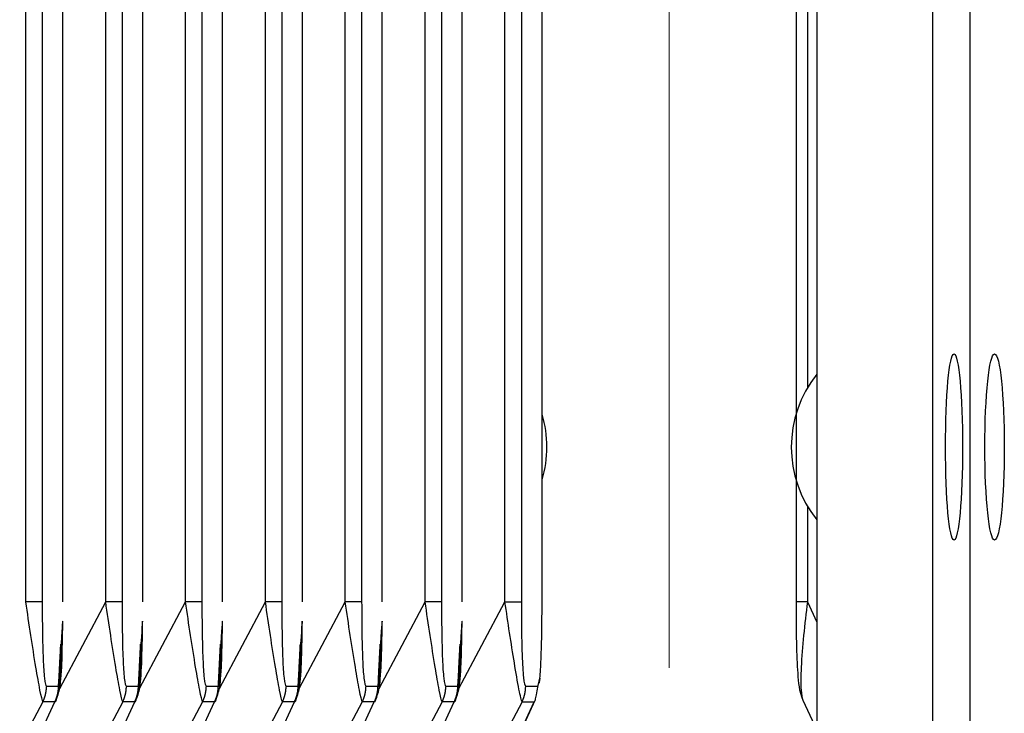
# Model space of a CAD drawing. Extents: x 8508 to 12591, y 13923 to 14934.
# Drawn here: x 9115 to 9123, y 14342 to 14348 of the extents above; entities that cross this region are included whole.
import ezdxf

# ---------------------------------------------------------------- set-up
doc = ezdxf.new("R2010")
doc.units = 0
doc.header["$LTSCALE"] = 8
doc.header["$MEASUREMENT"] = 0
doc.linetypes.add('CENTER2', pattern=[28.575, 19.05, -3.175, 3.175, -3.175])
doc.layers.add('9', color=7, linetype='CONTINUOUS')
doc.layers.add('DIM', color=1, linetype='CONTINUOUS', lineweight=9)

msp = doc.modelspace()

# ---------------------------------------------------------------- linework, layer by layer
at = {"layer": '9', "color": 0, "linetype": 'Continuous'}
for p, q in [((9114.9733, 14342.6031), (9114.9733, 14396.9679)), ((9115.1142, 14396.9679), (9115.1142, 14342.6031)), ((9115.2915, 14342.6031), (9115.2915, 14396.9679)), ((9115.6596, 14342.6031), (9115.6596, 14396.9679)), ((9115.8005, 14396.9679), (9115.8005, 14342.6031)), ((9115.9778, 14342.6031), (9115.9778, 14396.9679)), ((9116.3459, 14342.6031), (9116.3459, 14396.9679)), ((9116.4867, 14396.9679), (9116.4867, 14342.6031)), ((9116.664, 14342.6031), (9116.664, 14396.9679)), ((9117.0321, 14342.6031), (9117.0321, 14396.9679)), ((9117.173, 14396.9679), (9117.173, 14342.6031)), ((9117.3503, 14342.6031), (9117.3503, 14396.9679)), ((9117.7184, 14342.6031), (9117.7184, 14396.9679)), ((9117.8593, 14396.9679), (9117.8593, 14342.6031)), ((9118.0365, 14342.6031), (9118.0365, 14396.9679)), ((9118.4047, 14342.6031), (9118.4047, 14396.9679)), ((9118.5455, 14396.9679), (9118.5455, 14342.6031)), ((9118.7228, 14342.6031), (9118.7228, 14396.9679)), ((9119.0909, 14342.6031), (9119.0909, 14396.9679)), ((9119.2318, 14396.9679), (9119.2318, 14342.6031)), ((9119.4091, 14342.6031), (9119.4091, 14396.9679)), ((9121.5918, 14396.9679), (9121.5918, 14342.6031)), ((9121.6901, 14396.9679), (9121.6901, 14344.4437)), ((9121.7708, 14351.6161), (9121.7708, 14332.9003)), ((9122.7666, 14333.4355), (9122.7666, 14351.6161)), ((9123.0892, 14339.5278), (9123.0892, 14348.3433)), ((9121.6901, 14343.4274), (9121.6901, 14342.6031)), ((9115.1142, 14342.6031), (9114.9733, 14342.6031)), ((9115.2642, 14341.8582), (9115.6596, 14342.6031)), ((9115.8005, 14342.6031), (9115.6596, 14342.6031)), ((9115.9504, 14341.8582), (9116.3459, 14342.6031)), ((9116.4867, 14342.6031), (9116.3459, 14342.6031)), ((9116.6367, 14341.8582), (9117.0321, 14342.6031)), ((9117.173, 14342.6031), (9117.0321, 14342.6031)), ((9117.323, 14341.8582), (9117.7184, 14342.6031)), ((9117.8593, 14342.6031), (9117.7184, 14342.6031)), ((9118.0092, 14341.8582), (9118.4047, 14342.6031)), ((9118.5455, 14342.6031), (9118.4047, 14342.6031)), ((9118.6955, 14341.8582), (9119.0909, 14342.6031)), ((9119.0909, 14342.6031), (9119.2318, 14342.6031)), ((9121.6901, 14342.6031), (9121.5918, 14342.6031)), ((9121.6901, 14342.6031), (9121.7708, 14342.4283)), ((9115.1512, 14341.8793), (9115.1512, 14341.8747)), ((9115.1512, 14341.8792), (9115.2545, 14341.8792)), ((9115.2545, 14341.8793), (9115.2545, 14341.8747)), ((9115.2554, 14341.8784), (9115.2578, 14341.925)), ((9115.8375, 14341.8793), (9115.8374, 14341.8747)), ((9115.8375, 14341.8792), (9115.9407, 14341.8792)), ((9115.9407, 14341.8793), (9115.9407, 14341.8747)), ((9115.9416, 14341.8784), (9115.944, 14341.925)), ((9116.5238, 14341.8793), (9116.5237, 14341.8747)), ((9116.5237, 14341.8792), (9116.627, 14341.8792)), ((9116.627, 14341.8793), (9116.627, 14341.8747)), ((9116.6279, 14341.8784), (9116.6303, 14341.925)), ((9117.21, 14341.8793), (9117.21, 14341.8747)), ((9117.21, 14341.8792), (9117.3133, 14341.8792)), ((9117.3133, 14341.8793), (9117.3133, 14341.8747)), ((9117.3142, 14341.8784), (9117.3166, 14341.925)), ((9117.8963, 14341.8793), (9117.8963, 14341.8747)), ((9117.8963, 14341.8792), (9117.9995, 14341.8792)), ((9117.9995, 14341.8793), (9117.9995, 14341.8747)), ((9118.0004, 14341.8784), (9118.0028, 14341.925)), ((9118.5825, 14341.8793), (9118.5825, 14341.8747)), ((9118.5825, 14341.8792), (9118.6858, 14341.8792)), ((9118.6858, 14341.8793), (9118.6858, 14341.8747)), ((9118.6867, 14341.8784), (9118.6891, 14341.925)), ((9119.2688, 14341.8792), (9119.3721, 14341.8792)), ((9115.1198, 14341.7454), (9113.5563, 14338.8001)), ((9113.862, 14338.8001), (9115.2231, 14341.7454)), ((9115.8061, 14341.7454), (9114.2425, 14338.8001)), ((9114.5483, 14338.8001), (9115.9094, 14341.7454)), ((9116.4924, 14341.7454), (9114.9288, 14338.8001)), ((9115.2231, 14341.7454), (9115.1198, 14341.7454)), ((9115.2266, 14341.7438), (9115.234, 14341.7598)), ((9115.2346, 14338.8001), (9116.5956, 14341.7454)), ((9117.1786, 14341.7454), (9115.615, 14338.8001)), ((9115.9094, 14341.7454), (9115.8061, 14341.7454)), ((9115.9128, 14341.7437), (9115.9202, 14341.7597)), ((9115.9208, 14338.8001), (9117.2819, 14341.7454)), ((9117.8649, 14341.7454), (9116.3013, 14338.8001)), ((9116.5956, 14341.7454), (9116.4924, 14341.7454)), ((9116.5991, 14341.7437), (9116.6065, 14341.7598)), ((9116.6071, 14338.8001), (9117.9681, 14341.7454)), ((9118.5511, 14341.7454), (9116.9876, 14338.8001)), ((9117.2819, 14341.7454), (9117.1786, 14341.7454)), ((9117.2854, 14341.7437), (9117.2928, 14341.7598)), ((9117.2933, 14338.8001), (9118.6544, 14341.7454)), ((9119.2374, 14341.7454), (9117.6738, 14338.8001)), ((9117.9681, 14341.7454), (9117.8649, 14341.7454)), ((9117.9716, 14341.7437), (9117.979, 14341.7598)), ((9117.9796, 14338.8001), (9119.3407, 14341.7454)), ((9117.9879, 14338.8088), (9119.3515, 14341.7596)), ((9118.6544, 14341.7454), (9118.5511, 14341.7454)), ((9118.6579, 14341.7437), (9118.6653, 14341.7598)), ((9119.2374, 14341.7454), (9119.2394, 14341.7495)), ((9119.2374, 14341.7454), (9119.3407, 14341.7454)), ((9121.6506, 14341.7596), (9121.7708, 14341.4995))]:
    msp.add_line(p, q, dxfattribs=at)
for centre, radius, start, end in [((9122.5513, 14343.9355), 1, 141.30611, 218.69389), ((9118.4508, 14343.9355), 1, 343.64774, 16.35226), ((9153.9209, 14340.1931), 38.7014, 177.02617, 177.05196), ((9037.4044, 14346.1288), 77.9665, 357.098939, 357.112036), ((9133.7145, 14341.1763), 18.4713, 176.77577, 176.82019), ((9069.5581, 14344.4148), 45.7673, 357.22706, 357.24523), ((9122.3525, 14341.8483), 7.0896, 176.94108, 177.03334), ((9091.6232, 14343.4765), 23.6829, 356.94691, 356.97429), ((9117.073, 14342.1406), 1.8021, 177.01026, 177.26493), ((9105.0417, 14342.742), 10.2445, 357.1152, 357.15999), ((9115.3582, 14342.2317), 0.0848, 174.79933, 178.048), ((9112.1308, 14342.3652), 3.1455, 357.61803, 357.70736), ((9115.3025, 14342.2383), 0.0289, 174.69454, 177.67731), ((9114.9021, 14342.2401), 0.3717, 359.87667, 0.12333), ((9154.6051, 14340.1932), 38.6994, 177.02617, 177.05196), ((9038.0945, 14346.1286), 77.9626, 357.098938, 357.112036), ((9134.3997, 14341.1764), 18.4704, 176.77577, 176.82019), ((9070.2467, 14344.7299), 45.7813, 356.83297, 356.85114), ((9123.0383, 14341.8483), 7.0893, 176.94108, 177.03334), ((9092.3107, 14343.2672), 23.6716, 357.45275, 357.48013), ((9117.7591, 14342.1181), 1.8032, 176.29632, 176.55101), ((9105.7284, 14342.742), 10.244, 357.11519, 357.16), ((9116.0444, 14342.2317), 0.0848, 174.79925, 178.04808), ((9112.8172, 14342.3652), 3.1453, 357.61803, 357.70736), ((9115.5884, 14342.2634), 0.3724, 356.30033, 356.547), ((9115.9888, 14342.2383), 0.0289, 174.69447, 177.67738), ((9155.2928, 14340.1931), 38.7008, 177.02617, 177.05196), ((9038.7778, 14346.1288), 77.9656, 357.098938, 357.112036), ((9135.0867, 14341.1763), 18.4711, 176.77577, 176.82019), ((9070.9313, 14344.4147), 45.7667, 357.22706, 357.24523), ((9123.7249, 14341.8483), 7.0895, 176.94108, 177.03334), ((9092.9961, 14343.4765), 23.6826, 356.94691, 356.97429), ((9118.4455, 14342.1181), 1.8033, 176.29633, 176.551), ((9106.4143, 14342.742), 10.2443, 357.1152, 357.15999), ((9116.7307, 14342.2335), 0.0847, 175.98969, 179.23842), ((9113.5034, 14342.3652), 3.1454, 357.61803, 357.70736), ((9116.6751, 14342.2363), 0.0291, 170.91396, 173.89675), ((9116.2747, 14342.2634), 0.3724, 356.30034, 356.54699), ((9155.9805, 14340.1931), 38.7022, 177.02617, 177.05196), ((9039.4613, 14346.1289), 77.9684, 357.098939, 357.112036), ((9135.7737, 14341.1763), 18.4718, 176.77577, 176.82019), ((9071.6159, 14344.4148), 45.7684, 357.22706, 357.24523), ((9124.4114, 14341.8483), 7.0898, 176.94108, 177.03334), ((9093.6815, 14343.4765), 23.6835, 356.94691, 356.97429), ((9119.1318, 14342.1406), 1.8021, 177.01026, 177.26493), ((9107.1003, 14342.742), 10.2447, 357.1152, 357.15999), ((9117.417, 14342.2317), 0.0848, 174.79936, 178.04797), ((9114.1896, 14342.3652), 3.1455, 357.61803, 357.70736), ((9117.3613, 14342.2383), 0.0289, 174.69459, 177.67726), ((9116.9609, 14342.2401), 0.3717, 359.87668, 0.12332), ((9156.6648, 14340.1932), 38.7003, 177.02617, 177.05196), ((9040.1514, 14346.1287), 77.9645, 357.098938, 357.112036), ((9136.459, 14341.1764), 18.4708, 176.77577, 176.82019), ((9072.3044, 14344.4147), 45.7661, 357.22706, 357.24523), ((9125.0973, 14341.8483), 7.0894, 176.94108, 177.03334), ((9094.3689, 14343.4765), 23.6822, 356.94691, 356.97429), ((9119.818, 14342.1181), 1.8033, 176.29632, 176.55101), ((9107.787, 14342.742), 10.2442, 357.11519, 357.15999), ((9118.1033, 14342.2317), 0.0848, 174.79929, 178.04804), ((9114.8759, 14342.3652), 3.1454, 357.61803, 357.70736), ((9117.6472, 14342.2634), 0.3724, 356.30033, 356.547), ((9118.0476, 14342.2383), 0.0289, 174.6945, 177.67735), ((9157.3525, 14340.1931), 38.7017, 177.02617, 177.05196), ((9040.8349, 14346.1289), 77.9673, 357.098939, 357.112036), ((9137.1459, 14341.1763), 18.4715, 176.77577, 176.82019), ((9072.9891, 14344.4148), 45.7677, 357.22706, 357.24523), ((9125.7838, 14341.8483), 7.0897, 176.94108, 177.03334), ((9095.0544, 14343.4765), 23.6831, 356.94691, 356.97429), ((9120.5043, 14342.1181), 1.8033, 176.29633, 176.551), ((9108.4729, 14342.742), 10.2446, 357.1152, 357.15999), ((9118.7895, 14342.2335), 0.0847, 175.98973, 179.23838), ((9115.5621, 14342.3652), 3.1455, 357.61803, 357.70736), ((9118.7339, 14342.2363), 0.0291, 170.91399, 173.89672), ((9118.3335, 14342.2634), 0.3724, 356.30034, 356.54699), ((9286.4608, 14333.4978), 171.4105, 177.111125, 177.11976), ((8857.9001, 14355.2742), 257.7036, 357.071972, 357.078072), ((9208.1202, 14337.0717), 92.9902, 176.861857, 176.877654), ((8934.1066, 14351.1331), 181.3853, 357.157385, 357.165039), ((9178.5487, 14338.5911), 63.3799, 176.750702, 176.769898), ((8992.8277, 14348.6167), 122.6122, 356.982323, 356.992102), ((9287.1384, 14332.8347), 171.4365, 176.889655, 176.898291), ((8858.5998, 14355.2735), 257.69, 357.071972, 357.078072), ((9208.8017, 14337.072), 92.9853, 176.861856, 176.877654), ((8934.8015, 14351.8812), 181.4152, 356.921256, 356.92891), ((9179.2317, 14338.8898), 63.3605, 177.020171, 177.039368), ((8993.5199, 14348.0306), 122.5768, 357.255774, 357.265554), ((9287.831, 14332.8344), 171.4429, 176.889655, 176.89829), ((8859.2765, 14355.274), 257.6997, 357.071972, 357.078072), ((9209.4914, 14337.4345), 92.9697, 177.085047, 177.100844), ((8935.4818, 14351.133), 181.3825, 357.157385, 357.165039), ((9179.9203, 14338.5912), 63.379, 176.750702, 176.769898), ((8994.2019, 14348.6166), 122.6105, 356.982322, 356.992103), ((9288.5232, 14333.4976), 171.4142, 177.111126, 177.11976), ((8859.9531, 14355.2745), 257.7094, 357.071972, 357.078072), ((9210.1809, 14337.0716), 92.9921, 176.861857, 176.877653), ((8936.1616, 14351.1333), 181.3891, 357.157385, 357.165039), ((9180.6088, 14338.591), 63.3812, 176.750702, 176.769897), ((8994.8836, 14348.6169), 122.6151, 356.982323, 356.992102), ((9289.2008, 14332.8345), 171.4402, 176.889655, 176.89829), ((8860.6519, 14355.2739), 257.6968, 357.071972, 357.078072), ((9210.8627, 14337.4345), 92.9685, 177.085047, 177.100845), ((8936.8565, 14351.8814), 181.419, 356.921256, 356.92891), ((9181.2919, 14338.5912), 63.3781, 176.750702, 176.769898), ((8995.5759, 14348.0307), 122.5797, 357.255774, 357.265554), ((9289.8939, 14332.8342), 171.447, 176.889656, 176.89829), ((8861.3285, 14355.2744), 257.7065, 357.071972, 357.078072), ((9211.5522, 14337.4344), 92.9718, 177.085047, 177.100844), ((8937.5363, 14351.1332), 181.3869, 357.157385, 357.165039), ((9181.9805, 14338.5911), 63.3804, 176.750702, 176.769897), ((8996.2581, 14348.6168), 122.6131, 356.982323, 356.992102), ((9491.2668, 14322.1086), 376.5318, 176.964678, 176.97533), ((8514.2898, 14372.805), 601.7608, 357.0665076, 357.0700446), ((9360.5943, 14328.9903), 245.6782, 176.94445, 176.953652), ((8650.2458, 14365.4514), 465.6068, 357.118604, 357.122768), ((9677.4984, 14310.6134), 563.1133, 176.79351, 176.796058), ((8765.5858, 14360.379), 350.1584, 357.004361, 357.009375), ((9491.9337, 14322.1096), 376.5123, 176.964678, 176.97533), ((8515.0033, 14372.8036), 601.7335, 357.0665075, 357.0700447), ((9361.2684, 14328.9909), 245.666, 176.94445, 176.953652), ((8650.9551, 14366.8259), 465.6549, 356.949543, 356.953707), ((9678.1544, 14312.8639), 562.9616, 177.022027, 177.024574), ((8766.2896, 14359.2354), 350.083, 357.191123, 357.196137), ((9492.6337, 14322.1089), 376.5261, 176.964678, 176.97533), ((8515.674, 14372.8044), 601.7491, 357.0665075, 357.0700446), ((9361.9633, 14328.9905), 245.6746, 176.94445, 176.953652), ((8651.626, 14365.451), 465.5991, 357.118604, 357.122768), ((9678.8609, 14312.8629), 562.9819, 177.022027, 177.024574), ((8766.963, 14360.3787), 350.1536, 357.004361, 357.009375), ((9493.3337, 14322.1081), 376.5399, 176.964678, 176.97533), ((8516.3369, 14372.8056), 601.7725, 357.0665076, 357.0700446), ((9362.6592, 14328.9899), 245.6844, 176.94445, 176.953652), ((8652.2969, 14365.4517), 465.6145, 357.118604, 357.122768), ((9679.5724, 14310.6126), 563.1285, 176.79351, 176.796058), ((8767.6382, 14360.3793), 350.1648, 357.004361, 357.009375), ((9494.0006, 14322.1092), 376.5204, 176.964678, 176.97533), ((8517.0543, 14372.804), 601.7413, 357.0665075, 357.0700447), ((9363.3333, 14328.9906), 245.6721, 176.94445, 176.953652), ((8653.0062, 14366.8263), 465.6626, 356.949543, 356.953707), ((9680.2233, 14312.8634), 562.9717, 177.022027, 177.024574), ((8768.342, 14359.2357), 350.0894, 357.191123, 357.196137), ((9494.7014, 14322.1084), 376.535, 176.964678, 176.97533), ((8517.7133, 14372.8054), 601.7686, 357.0665076, 357.0700446), ((9364.0276, 14328.9902), 245.6801, 176.94445, 176.953652), ((8653.672, 14365.4516), 465.6119, 357.118604, 357.122768), ((9680.9349, 14312.8621), 562.9971, 177.022027, 177.024574), ((8769.0155, 14360.3791), 350.16, 357.004361, 357.009375), ((10556.3713, 14266.3917), 1443.0925, 176.9976412, 177.0015096), ((8164.788, 14389.9064), 951.6801, 357.1100643, 357.1126926), ((8353.3721, 14381.7889), 762.9277, 357.0081435, 357.0111666), ((10556.9807, 14264.9147), 1443.0939, 176.9389199, 176.9427885), ((8165.524, 14392.0837), 951.7426, 356.979001, 356.9816294), ((8354.0988, 14379.8916), 762.7907, 357.1503004, 357.1533237), ((10557.7097, 14264.9124), 1443.1366, 176.9389199, 176.9427885), ((8166.1688, 14389.906), 951.6718, 357.1100643, 357.1126926), ((8354.7504, 14381.7886), 762.9219, 357.0081434, 357.0111666), ((10558.4557, 14266.3903), 1443.1182, 176.9976412, 177.0015096), ((8166.8219, 14389.9076), 951.705, 357.1100643, 357.1126926), ((8355.4136, 14381.7898), 762.9451, 357.0081435, 357.0111666), ((10559.0651, 14264.9133), 1443.1195, 176.9389199, 176.9427885), ((8167.5496, 14392.0855), 951.7758, 356.979001, 356.9816294), ((8356.1345, 14379.8928), 762.8139, 357.1503005, 357.1533237), ((10559.8112, 14264.9101), 1443.1794, 176.93892, 176.9427884), ((8168.211, 14389.9068), 951.6884, 357.1100643, 357.1126926), ((8356.7977, 14381.7892), 762.9335, 357.0081435, 357.0111666), ((9114.8484, 14341.8783), 0.3027, 355.83229, 356.70492), ((9114.8476, 14341.883), 0.3038, 355.83388, 356.70332), ((9114.8483, 14341.881), 0.303, 357.07511, 357.94579), ((9114.8497, 14341.879), 0.3015, 358.31738, 359.19189), ((9114.951, 14341.8784), 0.3034, 355.8333, 356.70391), ((9114.9502, 14341.883), 0.3045, 355.83489, 356.70232), ((9114.9508, 14341.8744), 0.3035, 358.3203, 359.18898), ((9114.9523, 14341.8856), 0.3024, 357.07419, 357.9467), ((9115.5341, 14341.8784), 0.3033, 355.83312, 356.70408), ((9115.5333, 14341.883), 0.3044, 355.83471, 356.70249), ((9115.5339, 14341.8744), 0.3034, 358.32012, 359.18915), ((9115.5354, 14341.879), 0.302, 358.3182, 359.19107), ((9115.638, 14341.8849), 0.3031, 354.5938, 355.46672), ((9115.6372, 14341.8764), 0.3033, 357.07558, 357.94531), ((9115.6379, 14341.881), 0.3029, 357.07496, 357.94593), ((9115.6393, 14341.879), 0.3014, 358.31724, 359.19203), ((9116.2205, 14341.8784), 0.3031, 355.83293, 356.70427), ((9116.2197, 14341.883), 0.3042, 355.83452, 356.70269), ((9116.2204, 14341.8744), 0.3032, 358.31992, 359.18935), ((9116.2218, 14341.879), 0.3019, 358.31799, 359.19128), ((9116.3237, 14341.8784), 0.3032, 355.83298, 356.70423), ((9116.3229, 14341.883), 0.3043, 355.83457, 356.70264), ((9116.3236, 14341.881), 0.3035, 357.07579, 357.94511), ((9116.3251, 14341.879), 0.3019, 358.31806, 359.19121), ((9116.9068, 14341.8784), 0.303, 355.8328, 356.70441), ((9116.906, 14341.883), 0.3041, 355.83439, 356.70281), ((9116.9067, 14341.881), 0.3033, 357.07561, 357.94528), ((9116.9082, 14341.879), 0.3018, 358.31788, 359.19139), ((9117.0101, 14341.8784), 0.303, 355.83279, 356.70442), ((9117.0093, 14341.883), 0.3041, 355.83437, 356.70283), ((9117.01, 14341.881), 0.3033, 357.07558, 357.94531), ((9117.0115, 14341.879), 0.3018, 358.31785, 359.19142), ((9117.5933, 14341.8783), 0.3029, 355.83261, 356.7046), ((9117.5925, 14341.883), 0.304, 355.83419, 356.70301), ((9117.5931, 14341.8744), 0.303, 358.3196, 359.18967), ((9117.5946, 14341.8855), 0.3019, 357.07349, 357.94741), ((9117.6965, 14341.8849), 0.3034, 354.59431, 355.46621), ((9117.6957, 14341.8764), 0.3037, 357.07609, 357.9448), ((9117.6963, 14341.881), 0.3032, 357.07547, 357.94543), ((9117.6978, 14341.879), 0.3017, 358.31774, 359.19153), ((9118.2796, 14341.8849), 0.3033, 354.59413, 355.46639), ((9118.2788, 14341.8764), 0.3036, 357.07591, 357.94498), ((9118.2794, 14341.881), 0.3031, 357.07529, 357.9456), ((9118.2809, 14341.879), 0.3016, 358.31757, 359.19171), ((9118.3829, 14341.8783), 0.3028, 355.83246, 356.70474), ((9118.3821, 14341.883), 0.3039, 355.83405, 356.70316), ((9118.3828, 14341.881), 0.3031, 357.07526, 357.94563), ((9118.3842, 14341.879), 0.3016, 358.31753, 359.19174), ((9119.0058, 14341.8735), 0.2627, 356.13002, 357.26625), ((9119.0363, 14341.8737), 0.2322, 356.84993, 358.80058), ((9118.6405, 14341.892), 0.6284, 357.88456, 358.84229), ((9114.8361, 14341.8783), 0.314, 339.93922, 340.75313), ((9114.892, 14341.8682), 0.258, 338.77033, 339.83877), ((9114.8546, 14341.8771), 0.2962, 340.72569, 341.62489), ((9114.8277, 14341.8842), 0.324, 341.94157, 342.75818), ((9114.8493, 14341.8821), 0.3027, 341.91295, 342.7868), ((9114.8523, 14341.8776), 0.2985, 343.43707, 344.3361), ((9114.848, 14341.8773), 0.3026, 344.62772, 345.50945), ((9114.8467, 14341.8824), 0.3052, 344.63141, 345.50576), ((9114.8496, 14341.8799), 0.3018, 345.82396, 346.7035), ((9114.8513, 14341.8778), 0.2996, 347.03042, 347.91196), ((9114.8451, 14341.8759), 0.3053, 348.48995, 349.36965), ((9114.8522, 14341.8806), 0.2992, 348.25067, 349.12946), ((9114.8465, 14341.8786), 0.3045, 349.69486, 350.57352), ((9114.8472, 14341.8832), 0.3046, 349.695, 350.57339), ((9114.8476, 14341.8748), 0.3029, 352.12985, 353.00734), ((9114.848, 14341.886), 0.3041, 350.90907, 351.78585), ((9114.8482, 14341.8775), 0.3028, 353.35874, 354.23436), ((9114.8485, 14341.8756), 0.3023, 354.59273, 355.46778), ((9114.8486, 14341.8802), 0.3026, 354.59315, 355.46736), ((9114.9387, 14341.8856), 0.3171, 338.73944, 339.55165), ((9114.9947, 14341.8631), 0.2567, 339.89379, 340.95996), ((9114.9572, 14341.8837), 0.299, 339.56827, 340.46552), ((9114.9303, 14341.8844), 0.3247, 341.94246, 342.75729), ((9114.9519, 14341.8758), 0.3015, 343.10402, 343.97595), ((9114.9549, 14341.8778), 0.2992, 343.43807, 344.33509), ((9114.9506, 14341.8839), 0.3051, 343.44671, 344.32646), ((9114.9493, 14341.876), 0.3043, 345.82755, 346.69992), ((9114.9521, 14341.8801), 0.3025, 345.82497, 346.7025), ((9114.9539, 14341.8844), 0.3018, 345.82397, 346.70349), ((9114.9477, 14341.8761), 0.306, 348.49096, 349.36863), ((9114.9548, 14341.8807), 0.2999, 348.25169, 349.12844), ((9114.9491, 14341.8787), 0.3052, 349.69589, 350.5725), ((9114.9498, 14341.8833), 0.3053, 349.69602, 350.57236), ((9114.9502, 14341.8749), 0.3036, 352.13087, 353.00631), ((9114.9506, 14341.8795), 0.3039, 352.13123, 353.00596), ((9114.9508, 14341.8842), 0.3043, 352.13181, 353.00538), ((9114.9511, 14341.8757), 0.303, 354.59376, 355.46676), ((9114.9512, 14341.8803), 0.3033, 354.59417, 355.46635), ((9115.5218, 14341.8856), 0.3169, 338.73929, 339.5518), ((9115.5778, 14341.863), 0.2566, 339.89359, 340.96016), ((9115.5403, 14341.8837), 0.2989, 339.5681, 340.46569), ((9115.5134, 14341.8843), 0.3246, 341.9423, 342.75745), ((9115.535, 14341.8757), 0.3014, 343.10385, 343.97612), ((9115.538, 14341.8778), 0.2991, 343.43789, 344.33527), ((9115.5337, 14341.8839), 0.3049, 343.44653, 344.32663), ((9115.5324, 14341.876), 0.3041, 345.82737, 346.70009), ((9115.5352, 14341.8801), 0.3023, 345.82479, 346.70267), ((9115.537, 14341.8844), 0.3017, 345.8238, 346.70367), ((9115.5309, 14341.8761), 0.3059, 348.49078, 349.36881), ((9115.538, 14341.8807), 0.2998, 348.25151, 349.12862), ((9115.5322, 14341.8787), 0.305, 349.69571, 350.57268), ((9115.5329, 14341.8833), 0.3051, 349.69584, 350.57254), ((9115.5333, 14341.8749), 0.3035, 352.13069, 353.00649), ((9115.5337, 14341.8795), 0.3037, 352.13105, 353.00614), ((9115.5339, 14341.8842), 0.3041, 352.13163, 353.00556), ((9115.5342, 14341.8757), 0.3029, 354.59358, 355.46694), ((9115.5343, 14341.8803), 0.3032, 354.59399, 355.46653), ((9115.6257, 14341.8783), 0.3139, 339.9391, 340.75325), ((9115.6816, 14341.8682), 0.2579, 338.77016, 339.83894), ((9115.6441, 14341.8771), 0.2961, 340.72556, 341.62502), ((9115.6173, 14341.8841), 0.3239, 341.94144, 342.75831), ((9115.6389, 14341.8821), 0.3027, 341.91281, 342.78694), ((9115.6419, 14341.8776), 0.2984, 343.43692, 344.33624), ((9115.6376, 14341.8772), 0.3025, 344.62757, 345.50959), ((9115.6363, 14341.8824), 0.3051, 344.63126, 345.5059), ((9115.6392, 14341.8799), 0.3017, 345.82382, 346.70365), ((9115.6409, 14341.8778), 0.2995, 347.03028, 347.91211), ((9115.6348, 14341.8824), 0.3065, 347.29523, 348.17522), ((9115.6419, 14341.874), 0.2979, 349.47986, 350.35894), ((9115.6362, 14341.8851), 0.3055, 348.49032, 349.36927), ((9115.6369, 14341.8767), 0.3034, 350.90812, 351.7868), ((9115.6373, 14341.8813), 0.3037, 350.90857, 351.78635), ((9115.6377, 14341.8794), 0.303, 352.13006, 353.00713), ((9115.6378, 14341.8775), 0.3027, 353.3586, 354.23451), ((9115.6381, 14341.8822), 0.3029, 353.35888, 354.23422), ((9115.6382, 14341.8737), 0.302, 355.83135, 356.70585), ((9116.2081, 14341.8855), 0.3169, 338.73925, 339.55183), ((9116.2642, 14341.863), 0.2565, 339.89352, 340.96022), ((9116.2266, 14341.8773), 0.2967, 340.72643, 341.62415), ((9116.1996, 14341.8843), 0.3245, 341.94224, 342.75751), ((9116.2213, 14341.8823), 0.3032, 341.91367, 342.78608), ((9116.2244, 14341.8778), 0.299, 343.43781, 344.33536), ((9116.22, 14341.8774), 0.3031, 344.62844, 345.50873), ((9116.2187, 14341.8825), 0.3057, 344.63212, 345.50504), ((9116.2216, 14341.8801), 0.3023, 345.82468, 346.70278), ((9116.2233, 14341.8779), 0.3001, 347.03114, 347.91125), ((9116.2172, 14341.8826), 0.3071, 347.29609, 348.17437), ((9116.2244, 14341.8807), 0.2997, 348.25138, 349.12876), ((9116.2186, 14341.8787), 0.305, 349.69557, 350.57282), ((9116.2193, 14341.8768), 0.304, 350.90896, 351.78596), ((9116.2197, 14341.8814), 0.3043, 350.9094, 351.78551), ((9116.2201, 14341.8795), 0.3036, 352.13088, 353.0063), ((9116.2203, 14341.8776), 0.3032, 353.35942, 354.23369), ((9116.2206, 14341.8822), 0.3034, 353.35969, 354.23341), ((9116.2207, 14341.8803), 0.3031, 354.59381, 355.46671), ((9116.3114, 14341.8785), 0.3144, 339.9398, 340.75255), ((9116.3675, 14341.8684), 0.2583, 338.7711, 339.838), ((9116.3299, 14341.8772), 0.2966, 340.72635, 341.62423), ((9116.303, 14341.8843), 0.3245, 341.94218, 342.75758), ((9116.3246, 14341.8823), 0.3032, 341.91361, 342.78615), ((9116.3277, 14341.8778), 0.299, 343.43775, 344.33541), ((9116.3233, 14341.8774), 0.3031, 344.62839, 345.50877), ((9116.322, 14341.8825), 0.3057, 344.63208, 345.50509), ((9116.3249, 14341.88), 0.3022, 345.82465, 346.70282), ((9116.3266, 14341.8779), 0.3001, 347.03111, 347.91127), ((9116.3205, 14341.876), 0.3058, 348.49064, 349.36896), ((9116.3276, 14341.8807), 0.2997, 348.25137, 349.12877), ((9116.3218, 14341.8787), 0.3049, 349.69556, 350.57283), ((9116.3225, 14341.8833), 0.305, 349.6957, 350.57269), ((9116.3229, 14341.8749), 0.3034, 352.13055, 353.00664), ((9116.3233, 14341.8795), 0.3036, 352.1309, 353.00628), ((9116.3235, 14341.8842), 0.304, 352.13148, 353.0057), ((9116.3238, 14341.8757), 0.3028, 354.59343, 355.46709), ((9116.3239, 14341.8803), 0.3031, 354.59385, 355.46667), ((9116.8946, 14341.8784), 0.3143, 339.93965, 340.7527), ((9116.9506, 14341.8683), 0.2582, 338.7709, 339.8382), ((9116.9131, 14341.8772), 0.2965, 340.72618, 341.6244), ((9116.8861, 14341.8843), 0.3243, 341.94202, 342.75773), ((9116.9078, 14341.8822), 0.3031, 341.91344, 342.78631), ((9116.9108, 14341.8777), 0.2989, 343.43757, 344.33559), ((9116.9064, 14341.8773), 0.303, 344.62822, 345.50895), ((9116.9052, 14341.8825), 0.3055, 344.63191, 345.50526), ((9116.908, 14341.88), 0.3021, 345.82447, 346.70299), ((9116.9098, 14341.8778), 0.3, 347.03093, 347.91145), ((9116.9036, 14341.876), 0.3056, 348.49046, 349.36913), ((9116.9107, 14341.8806), 0.2996, 348.25119, 349.12895), ((9116.905, 14341.8787), 0.3048, 349.69538, 350.57301), ((9116.9057, 14341.8833), 0.3049, 349.69552, 350.57287), ((9116.9061, 14341.8749), 0.3033, 352.13037, 353.00682), ((9116.9064, 14341.8795), 0.3035, 352.13072, 353.00646), ((9116.9066, 14341.8841), 0.3039, 352.1313, 353.00588), ((9116.9069, 14341.8757), 0.3027, 354.59325, 355.46727), ((9116.907, 14341.8803), 0.303, 354.59367, 355.46685), ((9116.9977, 14341.8855), 0.3168, 338.73913, 339.55196), ((9117.0537, 14341.863), 0.2565, 339.89336, 340.96039), ((9117.0162, 14341.8772), 0.2966, 340.72629, 341.62429), ((9116.9892, 14341.8843), 0.3244, 341.94211, 342.75764), ((9117.0109, 14341.8822), 0.3032, 341.91353, 342.78622), ((9117.014, 14341.8777), 0.2989, 343.43766, 344.3355), ((9117.0096, 14341.8839), 0.3048, 343.4463, 344.32687), ((9117.0084, 14341.876), 0.304, 345.82713, 346.70034), ((9117.0112, 14341.88), 0.3022, 345.82453, 346.70293), ((9117.0129, 14341.8779), 0.3, 347.03099, 347.91139), ((9117.0068, 14341.8825), 0.307, 347.29594, 348.17451), ((9117.014, 14341.8806), 0.2996, 348.25123, 349.1289), ((9117.0082, 14341.8787), 0.3048, 349.69542, 350.57297), ((9117.0089, 14341.8767), 0.3039, 350.90881, 351.7861), ((9117.0093, 14341.8814), 0.3042, 350.90925, 351.78566), ((9117.0097, 14341.8795), 0.3035, 352.13074, 353.00645), ((9117.0099, 14341.8841), 0.3039, 352.13131, 353.00588), ((9117.0102, 14341.8757), 0.3027, 354.59325, 355.46727), ((9117.0103, 14341.8803), 0.303, 354.59366, 355.46686), ((9117.5808, 14341.8855), 0.3167, 338.73898, 339.55211), ((9117.6368, 14341.863), 0.2564, 339.89316, 340.96059), ((9117.5993, 14341.8772), 0.2965, 340.72612, 341.62446), ((9117.5724, 14341.8842), 0.3243, 341.94196, 342.7578), ((9117.594, 14341.8822), 0.303, 341.91336, 342.78639), ((9117.5971, 14341.8777), 0.2988, 343.43749, 344.33568), ((9117.5927, 14341.8838), 0.3047, 343.44612, 344.32704), ((9117.5915, 14341.8759), 0.3038, 345.82695, 346.70051), ((9117.5943, 14341.88), 0.302, 345.82436, 346.70311), ((9117.596, 14341.8778), 0.2999, 347.03081, 347.91157), ((9117.5899, 14341.8825), 0.3069, 347.29576, 348.17469), ((9117.5971, 14341.8806), 0.2995, 348.25105, 349.12908), ((9117.5914, 14341.8786), 0.3047, 349.69524, 350.57315), ((9117.592, 14341.8767), 0.3038, 350.90863, 351.78628), ((9117.5924, 14341.8814), 0.3041, 350.90907, 351.78584), ((9117.5928, 14341.8795), 0.3034, 352.13056, 353.00663), ((9117.593, 14341.8841), 0.3038, 352.13113, 353.00606), ((9117.5933, 14341.8756), 0.3026, 354.59307, 355.46745), ((9117.5935, 14341.8803), 0.3029, 354.59348, 355.46704), ((9117.6841, 14341.8784), 0.3142, 339.93953, 340.75282), ((9117.7401, 14341.8683), 0.2582, 338.77074, 339.83836), ((9117.7026, 14341.8772), 0.2964, 340.72604, 341.62454), ((9117.6757, 14341.8842), 0.3242, 341.94189, 342.75786), ((9117.6973, 14341.8822), 0.303, 341.9133, 342.78645), ((9117.7004, 14341.8777), 0.2988, 343.43743, 344.33573), ((9117.696, 14341.8773), 0.3029, 344.62807, 345.50909), ((9117.6948, 14341.8825), 0.3054, 344.63176, 345.5054), ((9117.6976, 14341.88), 0.302, 345.82432, 346.70314), ((9117.6994, 14341.8778), 0.2999, 347.03079, 347.9116), ((9117.6932, 14341.8825), 0.3069, 347.29574, 348.17471), ((9117.7003, 14341.8741), 0.2982, 349.48037, 350.35843), ((9117.6946, 14341.8852), 0.3059, 348.49084, 349.36876), ((9117.6953, 14341.8767), 0.3038, 350.90863, 351.78628), ((9117.6957, 14341.8814), 0.3041, 350.90908, 351.78583), ((9117.6961, 14341.8795), 0.3034, 352.13057, 353.00661), ((9117.6963, 14341.8776), 0.303, 353.35911, 354.23399), ((9117.6966, 14341.8822), 0.3032, 353.3594, 354.23371), ((9117.6967, 14341.8737), 0.3024, 355.83186, 356.70534), ((9118.2672, 14341.8784), 0.3141, 339.93938, 340.75297), ((9118.3232, 14341.8683), 0.2581, 338.77054, 339.83856), ((9118.2857, 14341.8771), 0.2963, 340.72587, 341.62471), ((9118.2588, 14341.8842), 0.3241, 341.94173, 342.75802), ((9118.2805, 14341.8822), 0.3029, 341.91313, 342.78662), ((9118.2835, 14341.8777), 0.2986, 343.43725, 344.33591), ((9118.2791, 14341.8773), 0.3028, 344.6279, 345.50927), ((9118.2779, 14341.8824), 0.3053, 344.63159, 345.50558), ((9118.2808, 14341.88), 0.3019, 345.82415, 346.70332), ((9118.2825, 14341.8778), 0.2997, 347.03061, 347.91177), ((9118.2763, 14341.8825), 0.3067, 347.29556, 348.17489), ((9118.2835, 14341.8741), 0.2981, 349.4802, 350.35861), ((9118.2777, 14341.8851), 0.3058, 348.49066, 349.36894), ((9118.2784, 14341.8767), 0.3036, 350.90845, 351.78646), ((9118.2788, 14341.8814), 0.304, 350.9089, 351.78601), ((9118.2792, 14341.8795), 0.3033, 352.13039, 353.00679), ((9118.2794, 14341.8776), 0.3029, 353.35893, 354.23417), ((9118.2797, 14341.8822), 0.3031, 353.35922, 354.23389), ((9118.2798, 14341.8737), 0.3023, 355.83169, 356.70552), ((9118.3704, 14341.8854), 0.3166, 338.73886, 339.55223), ((9118.4264, 14341.8629), 0.2563, 339.893, 340.96075), ((9118.3889, 14341.8772), 0.2964, 340.72598, 341.6246), ((9118.362, 14341.8912), 0.3264, 340.76724, 341.58334), ((9118.3836, 14341.8756), 0.301, 343.10333, 343.97664), ((9118.3867, 14341.8777), 0.2987, 343.43734, 344.33582), ((9118.3823, 14341.8838), 0.3046, 343.44598, 344.32718), ((9118.3811, 14341.8759), 0.3037, 345.82681, 346.70065), ((9118.3839, 14341.88), 0.302, 345.82421, 346.70325), ((9118.3857, 14341.8843), 0.3013, 345.82321, 346.70426), ((9118.3796, 14341.876), 0.3055, 348.49019, 349.36941), ((9118.3867, 14341.8806), 0.2994, 348.25091, 349.12923), ((9118.381, 14341.8786), 0.3046, 349.69509, 350.57329), ((9118.3817, 14341.8832), 0.3047, 349.69522, 350.57317), ((9118.3821, 14341.8748), 0.3031, 352.13006, 353.00712), ((9118.3824, 14341.8795), 0.3033, 352.13041, 353.00678), ((9118.3826, 14341.8841), 0.3037, 352.13098, 353.0062), ((9118.3829, 14341.8756), 0.3025, 354.59292, 355.46759), ((9118.3831, 14341.8803), 0.3028, 354.59334, 355.46718), ((9118.9676, 14341.8776), 0.3007, 339.15294, 340.0273), ((9118.9628, 14341.8819), 0.3067, 339.5795, 340.45428), ((9118.9647, 14341.8797), 0.3041, 340.73739, 341.61319), ((9118.9663, 14341.8775), 0.3019, 341.91169, 342.78806), ((9118.968, 14341.8818), 0.3016, 341.91131, 342.78844), ((9118.9628, 14341.8797), 0.3059, 343.44796, 344.32521), ((9118.9641, 14341.8777), 0.3042, 344.62996, 345.50721), ((9118.9655, 14341.8821), 0.3039, 344.62958, 345.50759), ((9118.9672, 14341.8799), 0.3017, 345.82387, 346.70359), ((9118.9676, 14341.8781), 0.301, 347.0324, 347.90998), ((9118.9602, 14341.8764), 0.3079, 348.49366, 349.36594), ((9118.9701, 14341.8805), 0.299, 348.25031, 349.12982), ((9118.9701, 14341.8776), 0.2984, 349.68588, 350.58251), ((9118.9624, 14341.8836), 0.307, 349.6985, 350.56989), ((9118.9489, 14341.8778), 0.3195, 351.99825, 352.81246), ((9118.9658, 14341.8785), 0.3028, 352.27678, 353.17321), ((9119.0139, 14341.8772), 0.2549, 352.1925, 353.25749), ((9118.9494, 14341.8777), 0.3191, 354.51481, 355.32597), ((9118.4657, 14341.9339), 0.806, 354.14652, 354.43229), ((9114.5619, 14342.0123), 0.6185, 334.43563, 335.39718), ((9114.9122, 14341.855), 0.2344, 334.69541, 336.65344), ((9114.8923, 14341.865), 0.2567, 336.37857, 337.51883), ((9114.371, 14342.0684), 0.8162, 338.31564, 338.60241), ((9114.6641, 14342.0128), 0.6196, 334.43655, 335.39626), ((9115.0151, 14341.8552), 0.2349, 334.69735, 336.6515), ((9114.9951, 14341.8652), 0.2572, 336.37974, 337.51766), ((9114.4727, 14342.049), 0.8108, 339.63205, 339.91823), ((9115.2473, 14342.0127), 0.6194, 334.43639, 335.39642), ((9115.5982, 14341.8552), 0.2348, 334.69701, 336.65184), ((9115.5782, 14341.8651), 0.2571, 336.37953, 337.51787), ((9115.0559, 14342.0489), 0.8105, 339.632, 339.91828), ((9115.3515, 14342.0122), 0.6183, 334.4355, 335.39731), ((9115.7018, 14341.855), 0.2344, 334.69513, 336.65372), ((9115.6819, 14341.8649), 0.2566, 336.3784, 337.519), ((9115.1607, 14342.0683), 0.816, 338.3156, 338.60245), ((9115.9335, 14342.0127), 0.6194, 334.43639, 335.39642), ((9116.2844, 14341.8552), 0.2348, 334.69698, 336.65187), ((9116.2644, 14341.8651), 0.2571, 336.37949, 337.51791), ((9115.7422, 14342.0689), 0.8176, 338.31587, 338.60217), ((9116.0369, 14342.0126), 0.6193, 334.43626, 335.39655), ((9116.3877, 14341.8552), 0.2348, 334.69673, 336.65212), ((9116.3678, 14341.8651), 0.257, 336.37936, 337.51803), ((9115.8457, 14342.0689), 0.8174, 338.31584, 338.60221), ((9116.6201, 14342.0126), 0.619, 334.4361, 335.39672), ((9116.9708, 14341.8551), 0.2347, 334.69639, 336.65246), ((9116.9509, 14341.8651), 0.2569, 336.37916, 337.51824), ((9116.429, 14342.0687), 0.8171, 338.31579, 338.60226), ((9116.7232, 14342.0127), 0.6193, 334.43626, 335.39655), ((9117.074, 14341.8522), 0.2336, 335.35174, 337.30719), ((9117.054, 14341.8651), 0.257, 336.37933, 337.51807), ((9116.532, 14342.0688), 0.8173, 338.31583, 338.60222), ((9117.3064, 14342.0126), 0.6191, 334.4361, 335.39671), ((9117.6571, 14341.8522), 0.2335, 335.3514, 337.30753), ((9117.6371, 14341.8651), 0.2569, 336.37912, 337.51828), ((9117.1153, 14342.0687), 0.817, 338.31578, 338.60227), ((9117.4098, 14342.0065), 0.6164, 334.93798, 335.89887), ((9117.7604, 14341.8551), 0.2346, 334.69611, 336.65274), ((9117.7404, 14341.865), 0.2569, 336.37899, 337.51841), ((9117.2187, 14342.0687), 0.8169, 338.31575, 338.6023), ((9117.993, 14342.0124), 0.6187, 334.4358, 335.39701), ((9118.3434, 14341.8551), 0.2345, 334.69577, 336.65308), ((9118.3235, 14341.865), 0.2568, 336.37879, 337.51861), ((9117.802, 14342.0685), 0.8166, 338.3157, 338.60235), ((9118.0961, 14342.0125), 0.6189, 334.43597, 335.39684), ((9118.4466, 14341.8522), 0.2334, 335.35112, 337.3078), ((9118.4267, 14341.8701), 0.2588, 335.35475, 336.49425), ((9117.905, 14342.0486), 0.8097, 339.63185, 339.91843), ((9118.9718, 14341.8826), 0.2989, 333.55939, 334.43392), ((9118.9659, 14341.8808), 0.3034, 335.22363, 336.09419), ((9118.9607, 14341.8786), 0.3073, 336.851, 337.72018), ((9118.9701, 14341.8825), 0.3002, 336.3653, 337.23752), ((9118.9657, 14341.88), 0.3032, 337.99186, 338.86552)]:
    msp.add_arc(centre, radius, start, end, dxfattribs=at)
for centre, ratio in [((9122.9496, 14343.9355), 0.091502), ((9123.2982, 14343.9355), 0.104528)]:
    msp.add_ellipse(centre, major_axis=(0, -0.8), ratio=ratio, start_param=0, end_param=6.283185, dxfattribs=at)
for points, knots in [([(9115.1198, 14341.7454), (9115.1149, 14341.7536), (9115.106, 14341.7895), (9115.0842, 14341.9002), (9115.072, 14341.9696), (9115.0453, 14342.1299), (9115.0306, 14342.2231), (9115.0016, 14342.4117), (9114.9873, 14342.5078), (9114.9734, 14342.6031)], [2, 2, 2, 2, 2.766124, 2.766124, 3.499922, 3.499922, 4.394266, 4.394266, 5.313924, 5.313924, 5.313924, 5.313924]), ([(9115.1142, 14342.6031), (9115.1142, 14342.518), (9115.1147, 14342.4328), (9115.1171, 14342.2672), (9115.1191, 14342.1862), (9115.1249, 14342.0496), (9115.1284, 14341.9916), (9115.1383, 14341.904), (9115.1447, 14341.8792), (9115.1512, 14341.8793)], [2, 2, 2, 2, 2.919658, 2.919658, 3.814002, 3.814002, 4.5478, 4.5478, 5.313924, 5.313924, 5.313924, 5.313924]), ([(9115.8061, 14341.7454), (9115.8012, 14341.7536), (9115.7922, 14341.7895), (9115.7705, 14341.9002), (9115.7583, 14341.9696), (9115.7315, 14342.1299), (9115.7168, 14342.2231), (9115.6878, 14342.4117), (9115.6735, 14342.5078), (9115.6596, 14342.6031)], [2, 2, 2, 2, 2.766124, 2.766124, 3.499922, 3.499922, 4.394266, 4.394266, 5.313924, 5.313924, 5.313924, 5.313924]), ([(9115.8005, 14342.6031), (9115.8005, 14342.518), (9115.801, 14342.4328), (9115.8034, 14342.2672), (9115.8053, 14342.1862), (9115.8111, 14342.0496), (9115.8147, 14341.9916), (9115.8245, 14341.904), (9115.831, 14341.8792), (9115.8375, 14341.8793)], [2, 2, 2, 2, 2.919658, 2.919658, 3.814002, 3.814002, 4.5478, 4.5478, 5.313924, 5.313924, 5.313924, 5.313924]), ([(9116.4923, 14341.7454), (9116.4875, 14341.7536), (9116.4785, 14341.7895), (9116.4567, 14341.9002), (9116.4445, 14341.9696), (9116.4178, 14342.1299), (9116.4031, 14342.2231), (9116.3741, 14342.4117), (9116.3598, 14342.5078), (9116.3459, 14342.6031)], [2, 2, 2, 2, 2.766124, 2.766124, 3.499922, 3.499922, 4.394266, 4.394266, 5.313924, 5.313924, 5.313924, 5.313924]), ([(9116.4868, 14342.6031), (9116.4867, 14342.518), (9116.4872, 14342.4328), (9116.4897, 14342.2672), (9116.4916, 14342.1862), (9116.4974, 14342.0496), (9116.501, 14341.9916), (9116.5108, 14341.904), (9116.5173, 14341.8792), (9116.5238, 14341.8793)], [2, 2, 2, 2, 2.919658, 2.919658, 3.814002, 3.814002, 4.5478, 4.5478, 5.313924, 5.313924, 5.313924, 5.313924]), ([(9117.1786, 14341.7454), (9117.1737, 14341.7536), (9117.1648, 14341.7895), (9117.143, 14341.9002), (9117.1308, 14341.9696), (9117.104, 14342.1299), (9117.0893, 14342.2231), (9117.0604, 14342.4117), (9117.0461, 14342.5078), (9117.0322, 14342.6031)], [2, 2, 2, 2, 2.766124, 2.766124, 3.499922, 3.499922, 4.394266, 4.394266, 5.313924, 5.313924, 5.313924, 5.313924]), ([(9117.173, 14342.6031), (9117.173, 14342.518), (9117.1735, 14342.4328), (9117.1759, 14342.2672), (9117.1778, 14342.1862), (9117.1837, 14342.0496), (9117.1872, 14341.9916), (9117.1971, 14341.904), (9117.2035, 14341.8792), (9117.21, 14341.8793)], [2, 2, 2, 2, 2.919658, 2.919658, 3.814002, 3.814002, 4.5478, 4.5478, 5.313924, 5.313924, 5.313924, 5.313924]), ([(9117.8649, 14341.7454), (9117.86, 14341.7536), (9117.851, 14341.7895), (9117.8292, 14341.9002), (9117.8171, 14341.9696), (9117.7903, 14342.1299), (9117.7756, 14342.2231), (9117.7466, 14342.4117), (9117.7323, 14342.5078), (9117.7184, 14342.6031)], [2, 2, 2, 2, 2.766124, 2.766124, 3.499922, 3.499922, 4.394266, 4.394266, 5.313924, 5.313924, 5.313924, 5.313924]), ([(9117.8593, 14342.6031), (9117.8593, 14342.518), (9117.8597, 14342.4328), (9117.8622, 14342.2672), (9117.8641, 14342.1862), (9117.8699, 14342.0496), (9117.8735, 14341.9916), (9117.8833, 14341.904), (9117.8898, 14341.8792), (9117.8963, 14341.8793)], [2, 2, 2, 2, 2.919658, 2.919658, 3.814002, 3.814002, 4.5478, 4.5478, 5.313924, 5.313924, 5.313924, 5.313924]), ([(9118.5511, 14341.7454), (9118.5462, 14341.7536), (9118.5373, 14341.7895), (9118.5155, 14341.9002), (9118.5033, 14341.9696), (9118.4766, 14342.1299), (9118.4619, 14342.2231), (9118.4329, 14342.4117), (9118.4186, 14342.5078), (9118.4047, 14342.6031)], [2, 2, 2, 2, 2.766124, 2.766124, 3.499922, 3.499922, 4.394266, 4.394266, 5.313924, 5.313924, 5.313924, 5.313924]), ([(9118.5455, 14342.6031), (9118.5455, 14342.518), (9118.546, 14342.4328), (9118.5485, 14342.2672), (9118.5504, 14342.1862), (9118.5562, 14342.0496), (9118.5597, 14341.9916), (9118.5696, 14341.904), (9118.576, 14341.8792), (9118.5825, 14341.8793)], [2, 2, 2, 2, 2.919658, 2.919658, 3.814002, 3.814002, 4.5478, 4.5478, 5.313924, 5.313924, 5.313924, 5.313924]), ([(9119.2374, 14341.7454), (9119.2323, 14341.7539), (9119.2228, 14341.7929), (9119.1989, 14341.9157), (9119.185, 14341.9962), (9119.1436, 14342.2479), (9119.1165, 14342.428), (9119.0909, 14342.6031)], [2, 2, 2, 2, 2.797618, 2.797618, 3.623262, 3.623262, 5.312764, 5.312764, 5.312764, 5.312764]), ([(9119.2318, 14342.6031), (9119.2318, 14342.4468), (9119.2332, 14342.2876), (9119.2412, 14342.072), (9119.2449, 14342.0043), (9119.2553, 14341.9064), (9119.262, 14341.8792), (9119.2688, 14341.8793)], [2, 2, 2, 2, 3.689502, 3.689502, 4.515146, 4.515146, 5.312764, 5.312764, 5.312764, 5.312764]), ([(9119.3899, 14341.9479), (9119.3785, 14341.8792), (9119.385, 14341.904), (9119.3949, 14341.9917), (9119.3984, 14342.0496), (9119.4042, 14342.1862), (9119.4061, 14342.2672), (9119.4086, 14342.4328), (9119.4091, 14342.518), (9119.4103, 14342.6031)], [2, 2, 2, 2, 2.766183, 2.766183, 3.500227, 3.500227, 4.39457, 4.39457, 5.314229, 5.314229, 5.314229, 5.314229]), ([(9121.5918, 14342.6031), (9121.5918, 14342.6025), (9121.5918, 14342.5984), (9121.5917, 14342.587), (9121.5919, 14342.5557), (9121.5917, 14342.4959), (9121.5933, 14342.3861), (9121.5944, 14342.2102), (9121.6068, 14341.9651), (9121.6164, 14341.8421), (9121.6506, 14341.7596)], [0, 0, 0, 0, 0.002855, 0.013966, 0.03619, 0.10102, 0.205116, 0.379288, 0.673846, 1, 1, 1, 1]), ([(9121.69, 14342.6031), (9121.6779, 14342.5078), (9121.6668, 14342.4117), (9121.6481, 14342.2231), (9121.6404, 14342.1299), (9121.6326, 14341.9696), (9121.6315, 14341.9002), (9121.6377, 14341.8063), (9121.6432, 14341.7768), (9121.6506, 14341.7596)], [2, 2, 2, 2, 2.919658, 2.919658, 3.814002, 3.814002, 4.548046, 4.548046, 5.08638, 5.08638, 5.08638, 5.08638]), ([(9115.2545, 14341.8793), (9115.2601, 14341.8792), (9115.2658, 14341.8976), (9115.2769, 14341.9805), (9115.2813, 14342.0548), (9115.2857, 14342.1687), (9115.2868, 14342.2057), (9115.2881, 14342.2598), (9115.2885, 14342.2764), (9115.2895, 14342.3266), (9115.29, 14342.3606), (9115.2912, 14342.4637), (9115.2915, 14342.5335), (9115.2554, 14341.8784)], [2, 2, 2, 2, 2.668721, 2.668721, 3.585206, 3.585206, 4.005481, 4.005481, 4.18941, 4.18941, 4.560827, 4.560827, 5.313675, 5.313675, 5.313675, 5.313675]), ([(9115.9407, 14341.8793), (9115.9464, 14341.8792), (9115.9521, 14341.8976), (9115.9631, 14341.9805), (9115.9676, 14342.0548), (9115.972, 14342.1687), (9115.9731, 14342.2057), (9115.9744, 14342.2598), (9115.9748, 14342.2764), (9115.9757, 14342.3266), (9115.9762, 14342.3606), (9115.9774, 14342.4637), (9115.9778, 14342.5335), (9115.9416, 14341.8784)], [2, 2, 2, 2, 2.668721, 2.668721, 3.585206, 3.585206, 4.005481, 4.005481, 4.18941, 4.18941, 4.560827, 4.560827, 5.313675, 5.313675, 5.313675, 5.313675]), ([(9116.627, 14341.8793), (9116.6327, 14341.8792), (9116.6383, 14341.8976), (9116.6494, 14341.9805), (9116.6538, 14342.0548), (9116.6582, 14342.1687), (9116.6594, 14342.2057), (9116.6607, 14342.2598), (9116.661, 14342.2764), (9116.662, 14342.3266), (9116.6625, 14342.3606), (9116.6637, 14342.4637), (9116.664, 14342.5335), (9116.6279, 14341.8784)], [2, 2, 2, 2, 2.668721, 2.668721, 3.585206, 3.585206, 4.005481, 4.005481, 4.18941, 4.18941, 4.560827, 4.560827, 5.313675, 5.313675, 5.313675, 5.313675]), ([(9117.3133, 14341.8793), (9117.3189, 14341.8792), (9117.3246, 14341.8976), (9117.3357, 14341.9805), (9117.3401, 14342.0548), (9117.3445, 14342.1687), (9117.3456, 14342.2057), (9117.3469, 14342.2598), (9117.3473, 14342.2764), (9117.3483, 14342.3266), (9117.3488, 14342.3606), (9117.3499, 14342.4637), (9117.3503, 14342.5335), (9117.3142, 14341.8784)], [2, 2, 2, 2, 2.668721, 2.668721, 3.585206, 3.585206, 4.005481, 4.005481, 4.18941, 4.18941, 4.560827, 4.560827, 5.313675, 5.313675, 5.313675, 5.313675]), ([(9117.9995, 14341.8793), (9118.0052, 14341.8792), (9118.0109, 14341.8976), (9118.0219, 14341.9805), (9118.0264, 14342.0548), (9118.0308, 14342.1687), (9118.0319, 14342.2057), (9118.0332, 14342.2598), (9118.0335, 14342.2764), (9118.0345, 14342.3266), (9118.035, 14342.3606), (9118.0362, 14342.4637), (9118.0365, 14342.5335), (9118.0004, 14341.8784)], [2, 2, 2, 2, 2.668721, 2.668721, 3.585206, 3.585206, 4.005481, 4.005481, 4.18941, 4.18941, 4.560827, 4.560827, 5.313675, 5.313675, 5.313675, 5.313675]), ([(9118.6858, 14341.8793), (9118.6915, 14341.8792), (9118.6971, 14341.8976), (9118.7082, 14341.9805), (9118.7126, 14342.0548), (9118.717, 14342.1687), (9118.7181, 14342.2057), (9118.7195, 14342.2598), (9118.7198, 14342.2764), (9118.7208, 14342.3266), (9118.7213, 14342.3606), (9118.7225, 14342.4637), (9118.7228, 14342.5335), (9118.6867, 14341.8784)], [2, 2, 2, 2, 2.668721, 2.668721, 3.585206, 3.585206, 4.005481, 4.005481, 4.18941, 4.18941, 4.560827, 4.560827, 5.313675, 5.313675, 5.313675, 5.313675]), ([(9115.2335, 14341.7592), (9115.2625, 14341.826), (9115.2884, 14342.0297), (9115.293, 14342.3741), (9115.2545, 14341.8793)], [0, 0, 0, 0, 0.257462, 1, 1, 1, 1]), ([(9115.9198, 14341.7592), (9115.9488, 14341.826), (9115.9746, 14342.0297), (9115.9792, 14342.3741), (9115.9407, 14341.8793)], [0, 0, 0, 0, 0.257462, 1, 1, 1, 1]), ([(9116.606, 14341.7592), (9116.635, 14341.826), (9116.6609, 14342.0297), (9116.6655, 14342.3741), (9116.627, 14341.8793)], [0, 0, 0, 0, 0.257462, 1, 1, 1, 1]), ([(9117.2923, 14341.7592), (9117.3213, 14341.826), (9117.3471, 14342.0297), (9117.3518, 14342.3741), (9117.3133, 14341.8793)], [0, 0, 0, 0, 0.257462, 1, 1, 1, 1]), ([(9117.9786, 14341.7592), (9118.0075, 14341.826), (9118.0334, 14342.0297), (9118.038, 14342.3741), (9117.9995, 14341.8793)], [0, 0, 0, 0, 0.257462, 1, 1, 1, 1]), ([(9118.6648, 14341.7592), (9118.6938, 14341.826), (9118.7197, 14342.0297), (9118.7243, 14342.3741), (9118.6858, 14341.8793)], [0, 0, 0, 0, 0.257462, 1, 1, 1, 1])]:
    msp.add_open_spline(points, degree=3, knots=knots, dxfattribs=at)
for points in [[(9119.3515, 14341.7596), (9119.3512, 14341.7596), (9119.351, 14341.7592), (9119.3899, 14341.9479)], [(9115.2335, 14341.7592), (9115.2304, 14341.7524), (9115.2269, 14341.7478), (9115.2231, 14341.7454)], [(9115.2338, 14341.7597), (9115.2337, 14341.7595), (9115.2336, 14341.7594), (9115.2335, 14341.7592)], [(9115.9198, 14341.7592), (9115.9166, 14341.7524), (9115.9131, 14341.7478), (9115.9093, 14341.7454)], [(9115.92, 14341.7597), (9115.9199, 14341.7595), (9115.9199, 14341.7594), (9115.9198, 14341.7592)], [(9116.606, 14341.7592), (9116.6029, 14341.7524), (9116.5994, 14341.7478), (9116.5956, 14341.7454)], [(9116.6063, 14341.7597), (9116.6062, 14341.7595), (9116.6061, 14341.7594), (9116.606, 14341.7592)], [(9117.2923, 14341.7592), (9117.2892, 14341.7524), (9117.2857, 14341.7478), (9117.2819, 14341.7454)], [(9117.2926, 14341.7597), (9117.2925, 14341.7595), (9117.2924, 14341.7594), (9117.2923, 14341.7592)], [(9117.9786, 14341.7592), (9117.9754, 14341.7524), (9117.9719, 14341.7478), (9117.9682, 14341.7454)], [(9117.9788, 14341.7597), (9117.9787, 14341.7595), (9117.9787, 14341.7594), (9117.9786, 14341.7592)], [(9118.6648, 14341.7592), (9118.6617, 14341.7524), (9118.6582, 14341.7478), (9118.6544, 14341.7454)], [(9118.6651, 14341.7597), (9118.665, 14341.7595), (9118.6649, 14341.7594), (9118.6648, 14341.7592)]]:
    msp.add_open_spline(points, degree=3, dxfattribs=at)
at = {"layer": 'DIM', "color": 2, "linetype": 'CENTER2'}
msp.add_line((9120.501, 14545.2382), (9120.501, 14324.8382), dxfattribs=at)

doc.saveas('drawing.dxf')
